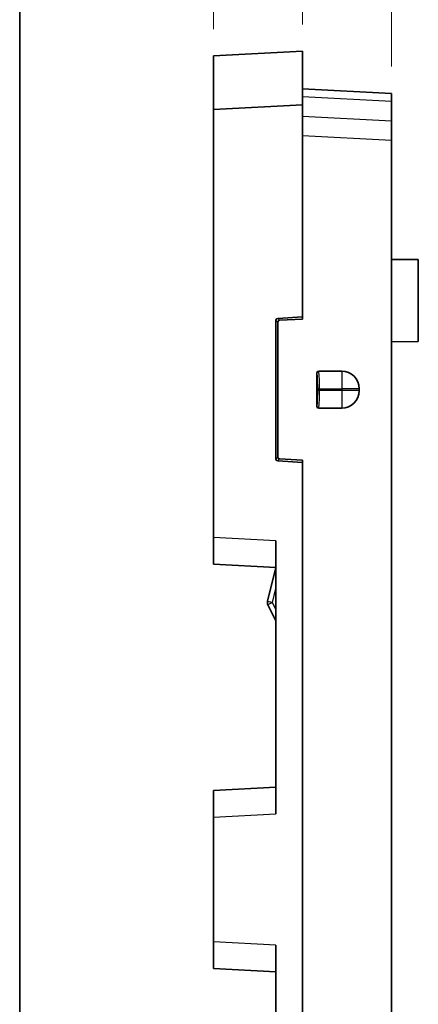
# Model space of a CAD drawing. Units: millimetres. Extents: x 14 to 2000, y 8 to 430.
# Drawn here: x 1608 to 1631, y 169 to 224 of the extents above; entities that cross this region are included whole.
import ezdxf

# ---------------------------------------------------------------- set-up
doc = ezdxf.new("R2010")
doc.units = ezdxf.units.MM
doc.layers.get('Defpoints').update_dxf_attribs({"lineweight": 25})
for name, color, linetype, lineweight in [('Border (ISO)', 7, 'Continuous', 35), ('Dimension (ISO)', 7, 'Continuous', 18), ('Dimension (ISO) @ 1', 7, 'Continuous', 18), ('Visible (ISO)', 7, 'Continuous', 35), ('Visible Narrow (ISO)', 7, 'Continuous', 25)]:
    doc.layers.add(name, color=color, linetype=linetype, lineweight=lineweight)
doc.styles.add('Note Text (TK)', font='MS PGothic.ttf')
doc.dimstyles.new('Default - Method 1b (TK)', dxfattribs={"dimtxt": 2.5, "dimasz": 2.5, "dimexe": 1, "dimexo": 1.5, "dimgap": 1, "dimtad": 1, "dimtoh": 1, "dimrnd": 1e-08, "dimdsep": 46, "dimtxsty": 'Note Text (TK)', "dimblk": 'OPEN', "dimcen": 0.09, "dimdle": 5, "dimclrd": 100, "dimclre": 100, "dimclrt": 7, "dimadec": 1, "dimazin": 1, "dimtfac": 1, "dimtmove": 0, "dimatfit": 3, "dimldrblk": 'OPEN', "dimfxl": 1, "dimtolj": 1, "dimlwd": -1, "dimlwe": -1, "dimarcsym": 0})

# ---------------------------------------------------------------- blocks, each defined once
blk = doc.blocks.new('図面枠 tk図枠')
at = {"layer": 'Border (ISO)'}
blk.add_line((14.5, 289), (14.5, 8), dxfattribs=at)
blk = doc.blocks.new('_DotSmall')
at = {"color": 0, "linetype": 'ByBlock', "const_width": 0.5}
blk.add_lwpolyline([(-0.0625, 0, 1), (0.0625, 0, 1)], format="xyb", close=True, dxfattribs=at)
blk = doc.blocks.new('_Open')
at = {"color": 0, "linetype": 'ByBlock', "lineweight": -2}
for p, q in [((-1, 0.167), (0, 0)), ((-1, -0.167), (0, 0)), ((0, 0), (-1, 0))]:
    blk.add_line(p, q, dxfattribs=at)
blk = doc.blocks.new('*D89')
at = {"layer": 'Defpoints', "color": 0}
for p in [(1619.396, 234.554), (1619.396, 222.292), (1624.396, 222.554)]:
    blk.add_point(p, dxfattribs=at)
at = {"layer": 'Dimension (ISO)', "color": 100}
for p, q in [((1619.396, 223.792), (1619.396, 235.554)), ((1624.396, 224.054), (1624.396, 235.554)), ((1624.396, 234.554), (1621.896, 234.554))]:
    blk.add_line(p, q, dxfattribs=at)
at = {"layer": 'Dimension (ISO)', "color": 100, "xscale": 2.5, "yscale": 2.5, "zscale": 2.5}
blk.add_blockref('_DotSmall', (1624.396, 234.554), dxfattribs=at)
at = {"layer": 'Dimension (ISO)', "color": 100, "xscale": 2.5, "yscale": 2.5, "zscale": 2.5, "rotation": 180}
blk.add_blockref('_Open', (1619.396, 234.554), dxfattribs=at)
at = {"layer": 'Dimension (ISO)', "color": 7, "insert": (1621.171, 236.804), "char_height": 2.5, "attachment_point": 4, "style": 'Note Text (TK)'}
blk.add_mtext('\\A1;5', dxfattribs=at)
blk = doc.blocks.new('*D90')
at = {"layer": 'Defpoints', "color": 0}
for p in [(1629.396, 234.554), (1624.396, 222.554), (1629.396, 220.192)]:
    blk.add_point(p, dxfattribs=at)
at = {"layer": 'Dimension (ISO)', "color": 100}
for p, q in [((1624.396, 224.054), (1624.396, 235.554)), ((1629.396, 221.692), (1629.396, 235.554)), ((1624.396, 234.554), (1626.896, 234.554))]:
    blk.add_line(p, q, dxfattribs=at)
at = {"layer": 'Dimension (ISO)', "color": 100, "xscale": 2.5, "yscale": 2.5, "zscale": 2.5, "rotation": 180}
blk.add_blockref('_DotSmall', (1624.396, 234.554), dxfattribs=at)
at = {"layer": 'Dimension (ISO)', "color": 100, "xscale": 2.5, "yscale": 2.5, "zscale": 2.5}
blk.add_blockref('_Open', (1629.396, 234.554), dxfattribs=at)
at = {"layer": 'Dimension (ISO)', "color": 7, "insert": (1626.171, 236.804), "char_height": 2.5, "attachment_point": 4, "style": 'Note Text (TK)'}
blk.add_mtext('\\A1;5', dxfattribs=at)

msp = doc.modelspace()

# ---------------------------------------------------------------- linework, layer by layer
at = {"layer": 'Visible (ISO)'}
for p, q in [((1624.3959, 222.5543), (1619.3959, 222.2923)), ((1619.3959, 222.2923), (1619.3959, 219.2881)), ((1624.3959, 219.5502), (1624.3959, 222.5543)), ((1629.3959, 220.1923), (1624.3959, 220.4543)), ((1629.3959, 220.1923), (1629.3959, 219.7538)), ((1619.3959, 219.2881), (1624.3959, 219.5502)), ((1624.3959, 207.6375), (1624.3959, 219.5502)), ((1629.3959, 218.628), (1629.3959, 219.7538)), ((1619.3959, 219.2881), (1619.3959, 195.2522)), ((1629.3959, 218.628), (1629.3959, 217.5685)), ((1629.3959, 134.54), (1629.3959, 217.5685)), ((1630.8959, 210.8543), (1629.3959, 210.8621)), ((1630.8959, 210.8543), (1630.8959, 206.2543)), ((1622.9, 199.6529), (1622.9, 207.4557)), ((1622.9941, 207.5557), (1624.3959, 207.6375)), ((1623.0074, 207.3483), (1623.0074, 199.7603)), ((1624.3959, 207.5158), (1623.102, 207.4478)), ((1624.3959, 207.6375), (1624.3959, 207.5158)), ((1630.8959, 206.2543), (1629.3959, 206.2464)), ((1625.2982, 204.6018), (1625.3945, 204.6015)), ((1625.1981, 202.6064), (1625.1981, 204.5022)), ((1627.5805, 203.5057), (1627.5805, 203.6029)), ((1625.3945, 202.507), (1625.2982, 202.5068)), ((1623.102, 199.6608), (1624.3959, 199.5928)), ((1624.3959, 199.4711), (1622.9941, 199.5529)), ((1624.3959, 199.5928), (1624.3959, 199.4711)), ((1624.3959, 152.6375), (1624.3959, 199.4711)), ((1619.3959, 193.7543), (1619.3959, 195.2522)), ((1622.8959, 195.0688), (1622.8959, 179.7398)), ((1619.3959, 193.7543), (1622.8959, 193.5709)), ((1622.8959, 193.5709), (1622.4228, 191.6785)), ((1622.4455, 191.4716), (1622.8959, 190.5709)), ((1622.8959, 181.2377), (1619.3959, 181.0543)), ((1619.3959, 179.5563), (1619.3959, 181.0543)), ((1619.3959, 179.5563), (1619.3959, 172.5522)), ((1619.3959, 171.0543), (1619.3959, 172.5522)), ((1622.8959, 172.3688), (1622.8959, 157.0398)), ((1619.3959, 171.0543), (1622.8959, 170.8709))]:
    msp.add_line(p, q, dxfattribs=at)
msp.add_arc((1622.7139, 191.6058), 0.3, 165.96376, 206.56505, dxfattribs=at)
for centre, major_axis, ratio, start_param, end_param in [((1622.9999, 207.4557), (0, 0.1001), 0.9972647, 0.05814, 1.5707963), ((1623.1078, 207.3478), (-0.0855, 0.0529), 0.9938806, 5.3219102, 6.8345665), ((1625.2985, 204.5017), (-0.0855, 0.0529), 0.9938806, 5.2665092, 6.8345665), ((1624.3959, 203.6029), (19.0811, 0), 0.0524078, 1.4553146, 1.5184364), ((1626.5885, 203.6029), (0, 0.9934), 0.9986295, 4.712389, 6.2771145), ((1626.5885, 203.5057), (0, -0.9934), 0.9986295, 0.0060708, 1.5707963), ((1625.2985, 202.6069), (-0.0855, -0.0529), 0.9938806, 5.7318041, 7.2998614), ((1624.3959, 203.5057), (19.0811, 0), 0.0524078, 4.7647489, 4.8278707), ((1622.9999, 199.6529), (0, -0.1001), 0.9972647, 4.712389, 6.2250453), ((1623.1078, 199.7608), (-0.0855, -0.0529), 0.9938806, 5.7318041, 7.2444604)]:
    msp.add_ellipse(centre, major_axis=major_axis, ratio=ratio, start_param=start_param, end_param=end_param, dxfattribs=at)
at = {"layer": 'Visible Narrow (ISO)'}
for p, q in [((1624.3959, 220.0158), (1629.3959, 219.7538)), ((1629.3959, 218.628), (1624.3959, 218.89)), ((1624.3959, 217.8306), (1629.3959, 217.5685)), ((1622.9, 207.4557), (1623.0074, 207.3483)), ((1623.102, 207.4478), (1622.9941, 207.5557)), ((1625.2985, 204.6015), (1625.2982, 204.6018)), ((1625.3945, 204.6015), (1625.2985, 204.6015)), ((1626.5945, 204.5963), (1626.5945, 203.6029)), ((1625.1981, 204.5022), (1625.1986, 204.5017)), ((1625.3432, 203.6029), (1625.2433, 203.6029)), ((1625.2433, 203.6029), (1625.2433, 203.5057)), ((1625.3432, 203.5057), (1625.2433, 203.5057)), ((1625.3432, 203.5057), (1625.3432, 203.6029)), ((1625.3432, 203.6029), (1626.5945, 203.6029)), ((1626.5945, 203.5057), (1625.3432, 203.5057)), ((1626.5945, 203.6029), (1626.5945, 203.5057)), ((1627.5805, 203.6029), (1626.5945, 203.6029)), ((1626.5945, 203.5057), (1626.5945, 202.5123)), ((1627.5805, 203.5057), (1626.5945, 203.5057)), ((1625.1986, 202.6069), (1625.1981, 202.6064)), ((1625.2982, 202.5068), (1625.2985, 202.507)), ((1625.2985, 202.507), (1625.3945, 202.507)), ((1623.0074, 199.7603), (1622.9, 199.6529)), ((1622.9941, 199.5529), (1623.102, 199.6608)), ((1622.8959, 195.0688), (1619.3959, 195.2522)), ((1622.6982, 191.6058), (1622.8959, 192.3967)), ((1622.8959, 191.2103), (1622.6982, 191.6058)), ((1619.3959, 179.5563), (1622.8959, 179.7398)), ((1622.8959, 172.3688), (1619.3959, 172.5522))]:
    msp.add_line(p, q, dxfattribs=at)
for centre, major_axis, ratio, start_param, end_param in [((1625.2985, 204.5017), (-0.0707, -0.0707), 0.9972647, 3.9283603, 5.4964176), ((1625.296, 203.6029), (0, 1), 0.047167, 4.712389, 6.2308254), ((1625.1962, 203.6029), (0, -0.9), 0.0524078, 1.5707963, 3.0892328), ((1625.1962, 203.5057), (0, -0.9), 0.0524078, 0.0523599, 1.5707963), ((1625.296, 203.5057), (0, 1), 0.047167, 3.1939525, 4.712389), ((1625.2985, 202.6069), (-0.0707, 0.0707), 0.9972647, 0.7867677, 2.354825), ((1622.7139, 191.6058), (-0.291, 0.0728), 0.0127097, 0, 1.5200012), ((1622.7139, 191.6058), (-0.2683, -0.1342), 0.023431, 4.7592168, 6.2831853)]:
    msp.add_ellipse(centre, major_axis=major_axis, ratio=ratio, start_param=start_param, end_param=end_param, dxfattribs=at)

# ---------------------------------------------------------------- block references
msp.add_blockref('図面枠 tk図枠', (1594, 0))

# ---------------------------------------------------------------- dimensions: what is measured, and where the dimension line sits
at = {"layer": 'Dimension (ISO) @ 1', "color": 100}
for base, p2, picture, middle in [((1619.3959, 234.5543), (1619.3959, 222.2923), '*D89', (1621.8959, 234.5543)), ((1629.3959, 234.5543), (1629.3959, 220.1923), '*D90', (1626.8959, 234.5543))]:
    dim = msp.add_linear_dim(base=base, p1=(1624.3959, 222.5543), p2=p2, angle=180, dimstyle='Default - Method 1b (TK)', override={"dimscale": 1, "dimgap": 1, "dimtoh": 0, "dimdec": 2, "dimblk1": 'DotSmall', "dimblk2": 'Open', "dimsah": 1, "dimdle": 0, "dimtol": 0, "dimlim": 0, "dimtp": 0, "dimtm": 0, "dimtdec": 2, "dimtix": 0, "dimtofl": 1, "dimtmove": 0, "dimatfit": 1}, dxfattribs=at)
    dim.commit()
    dim.dimension.update_dxf_attribs({"geometry": picture, "text_midpoint": middle, "dimtype": 128})

doc.saveas('drawing.dxf')
